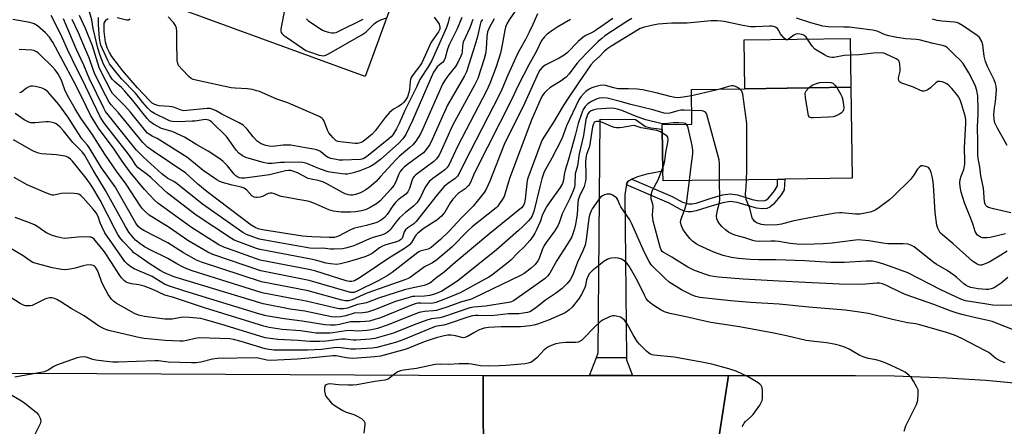
# Model space of a CAD drawing. Units: inches. Extents: x 1279758 to 1285758, y 461454 to 465454.
# Drawn here: x 1282663 to 1283032, y 462198 to 462350 of the extents above; entities that cross this region are included whole.
import ezdxf

# ---------------------------------------------------------------- set-up
doc = ezdxf.new("R2010")
doc.units = ezdxf.units.IN
doc.header["$MEASUREMENT"] = 0
for name, color, linetype in [('BLDG-Footprint', 5, 'Continuous'), ('CULTRL-Pad', 6, 'Continuous'), ('TRANS-Driveway', 251, 'Continuous'), ('TRANS-Non Street Sidewalk', 7, 'Continuous'), ('TRANS-Road', 130, 'Continuous'), ('Undefined', 1, 'Continuous')]:
    doc.layers.add(name, color=color, linetype=linetype)

msp = doc.modelspace()

# ---------------------------------------------------------------- linework, layer by layer
at = {"layer": 'BLDG-Footprint'}
for points, elevation in [([(1282769.38, 462379.21), (1282788.92, 462372.08), (1282785.68, 462363.21), (1282787.94, 462362.38), (1282800.07, 462357.95), (1282802.74, 462356.97), (1282792.52, 462328.98), (1282722.34, 462354.61), (1282730.98, 462378.25), (1282746.13, 462372.71), (1282750.96, 462385.94), (1282766.47, 462380.28)], 279.7), ([(1282947.02, 462290.46), (1282904.11, 462289.87), (1282904.06, 462293.58), (1282903.84, 462309.29), (1282903.82, 462311), (1282914.95, 462311.15), (1282914.77, 462324.1), (1282934.71, 462324.37), (1282974.5, 462324.92), (1282974.97, 462290.85), (1282949.71, 462290.5)], 256.61)]:
    msp.add_lwpolyline(points, close=True, dxfattribs=dict(at, elevation=elevation))
at = {"layer": 'CULTRL-Pad'}
msp.add_lwpolyline([(1282974.5, 462324.92), (1282934.71, 462324.37), (1282934.46, 462342.64), (1282974.25, 462343.19)], close=True, dxfattribs=at)
at = {"layer": 'TRANS-Driveway'}
for points in [[(1282892.45, 462290.57), (1282891.09, 462289.76), (1282890.69, 462289.22), (1282890.4, 462288.37), (1282889.79, 462284.83), (1282890.45, 462223.69), (1282879.16, 462223.8), (1282879.77, 462225.46), (1282880.57, 462312.99), (1282893.8, 462312.87), (1282897.56, 462310.25), (1282899.52, 462309.73), (1282903.84, 462309.29), (1282904.06, 462293.57), (1282898.1, 462292.42), (1282894.56, 462291.46)], [(1282890.45, 462223.69), (1282890.46, 462222.84), (1282892.71, 462216.99), (1282876.6, 462216.98), (1282879.16, 462223.8)]]:
    msp.add_lwpolyline(points, close=True, dxfattribs=at)
at = {"layer": 'TRANS-Non Street Sidewalk'}
msp.add_lwpolyline([(1282890.4, 462288.37), (1282890.69, 462289.22), (1282891.09, 462289.76), (1282892.45, 462290.57), (1282907.55, 462284.09), (1282911.47, 462281.97), (1282913.7, 462281.24), (1282915, 462281.27), (1282916.55, 462281.59), (1282921.82, 462283.31), (1282926.4, 462284.61), (1282929.36, 462285.06), (1282931.96, 462284.68), (1282937.56, 462282.96), (1282939.49, 462282.51), (1282941.96, 462282.44), (1282942.62, 462282.69), (1282943.63, 462283.45), (1282945.89, 462286.12), (1282947.01, 462288.05), (1282947.02, 462290.46), (1282949.71, 462290.5), (1282949.54, 462286.55), (1282948.43, 462284.61), (1282945.51, 462281.14), (1282944.08, 462280), (1282943.04, 462279.56), (1282941.24, 462279.47), (1282939.1, 462279.68), (1282931.92, 462281.77), (1282929.33, 462282.14), (1282926.57, 462281.7), (1282922.49, 462280.55), (1282916.58, 462278.62), (1282914.72, 462278.25), (1282913.43, 462278.24), (1282912.1, 462278.57), (1282910.62, 462279.18), (1282906.38, 462281.51)], close=True, dxfattribs=at)
at = {"layer": 'TRANS-Road'}
for points in [[(1282233.79, 462176.47), (1282247.25, 462217), (1282283.63, 462216.87), (1282667.96, 462217.88), (1282836.73, 462216.99), (1282836.88, 462177.13)], [(1282836.88, 462177.13), (1282836.73, 462216.99), (1282876.6, 462216.98), (1282892.71, 462216.99), (1282928.67, 462217.01), (1282922.35, 462176.76)], [(1282922.35, 462176.76), (1282928.67, 462217.01), (1282976.21, 462217.07), (1282990.87, 462216.93), (1283010.4, 462216.18), (1283025.02, 462215.21), (1283039.62, 462213.9), (1283054.18, 462212.23), (1283063.86, 462210.93), (1283078.35, 462208.68), (1283092.77, 462206.1), (1283107.12, 462203.11), (1283114.28, 462201.56), (1283116.66, 462201.02), (1283130.9, 462197.51)]]:
    msp.add_lwpolyline(points, dxfattribs=at)
at = {"layer": 'Undefined'}
for points, elevation in [([(1282765.09, 462367.95), (1282761.08, 462347.42), (1282760.98, 462346.55), (1282761, 462345.99), (1282761.14, 462345.5), (1282761.38, 462345.05), (1282761.97, 462344.44), (1282762.67, 462343.91), (1282769.08, 462339.54), (1282770.33, 462338.76), (1282771.68, 462338.2), (1282775.33, 462337.01), (1282776.17, 462336.8), (1282776.99, 462336.74), (1282777.79, 462336.97), (1282778.84, 462337.5), (1282791.32, 462344.61), (1282792.75, 462345.6), (1282796.07, 462348.76), (1282796.94, 462349.48), (1282798.36, 462350.22), (1282800.56, 462350.99)], 280), ([(1282832.92, 462350.37), (1282831.74, 462347.18), (1282829.31, 462341.83), (1282828.99, 462340.49), (1282828.89, 462338.16), (1282828.72, 462337.45), (1282828.38, 462336.53), (1282827.24, 462334.24), (1282826.39, 462332.73), (1282823.6, 462329.28), (1282822.24, 462327.35), (1282821.47, 462326.09), (1282814.14, 462309.32), (1282813.23, 462307.44), (1282811.5, 462304.74), (1282810.43, 462303.36), (1282809.34, 462302.36), (1282805.31, 462298.98), (1282804.06, 462297.8), (1282802.64, 462296.33), (1282799.68, 462292.98), (1282798.24, 462291.52), (1282796.64, 462289.65), (1282794.22, 462287.56), (1282792.86, 462286.52), (1282790.76, 462285.4), (1282788.97, 462284.77), (1282787.92, 462284.55), (1282787.11, 462284.53), (1282786.25, 462284.68), (1282785.12, 462285.02), (1282784.05, 462285.49), (1282778.42, 462288.6), (1282776.66, 462289.47), (1282774.91, 462290.08), (1282772.36, 462290.48), (1282771.26, 462290.76), (1282767.2, 462292.88), (1282765.82, 462293.42), (1282764.68, 462293.72), (1282763.82, 462293.79), (1282762.72, 462293.69), (1282756.68, 462292.18), (1282747.42, 462290.87), (1282746.18, 462290.88), (1282745.43, 462291.08), (1282744.9, 462291.32), (1282744.16, 462291.79), (1282743.54, 462292.38), (1282740.96, 462295.52), (1282739.29, 462297.27), (1282738.12, 462298.15), (1282733.73, 462301.07), (1282729.52, 462303.43), (1282724.84, 462306.29), (1282720.25, 462308.33), (1282716.3, 462309.55), (1282713.3, 462311.17), (1282711.9, 462312.11), (1282710.9, 462313.18), (1282705.5, 462320.04), (1282702.56, 462323.52), (1282701.28, 462324.84), (1282698.92, 462326.83), (1282697.84, 462328.02), (1282696.89, 462329.39), (1282694.52, 462333.64), (1282693.3, 462336.81), (1282692.47, 462339.61), (1282690.72, 462346.88), (1282690.14, 462350.18), (1282688.13, 462357.08)], 274), ([(1282857.05, 462352.47), (1282855.32, 462348.43), (1282853.98, 462345.53), (1282852.58, 462342.78), (1282850.5, 462339.11), (1282849.66, 462337.49), (1282845.98, 462329.41), (1282843.73, 462324.09), (1282842.89, 462322.28), (1282829.63, 462296.48), (1282827.74, 462292.59), (1282827.19, 462291.67), (1282826.26, 462290.73), (1282823.35, 462288.74), (1282822.19, 462287.73), (1282819.52, 462284.63), (1282811.69, 462274.71), (1282810.82, 462273.86), (1282808.5, 462272.31), (1282807.71, 462271.61), (1282807.15, 462270.79), (1282806.54, 462268.66), (1282806.29, 462268.24), (1282805.92, 462267.88), (1282805.25, 462267.45), (1282804.25, 462267.02), (1282800.28, 462265.9), (1282799.04, 462265.46), (1282797.91, 462264.79), (1282795.14, 462262.73), (1282794.14, 462262.17), (1282792.83, 462261.61), (1282790.09, 462260.64), (1282785.86, 462259.41), (1282783.31, 462258.77), (1282781.88, 462258.62), (1282779.61, 462258.8), (1282777.91, 462259.12), (1282773.98, 462260.19), (1282772.25, 462260.59), (1282753.23, 462264.14), (1282751.82, 462264.58), (1282744.9, 462267.13), (1282743.54, 462267.68), (1282742.51, 462268.25), (1282729.25, 462277.08), (1282718.51, 462285.34), (1282716.95, 462286.7), (1282712.29, 462291.2), (1282710.9, 462292.3), (1282708.47, 462294.01), (1282707.55, 462294.77), (1282706.65, 462295.83), (1282705.15, 462298.13), (1282703.84, 462299.94), (1282694.9, 462311.37), (1282693.37, 462313.59), (1282686.58, 462327.99), (1282684.69, 462331.64), (1282681.06, 462339.06), (1282679.16, 462343.34), (1282676.73, 462348.39), (1282674.97, 462351.85)], 266), ([(1282848.68, 462353.41), (1282846.45, 462350.21), (1282845.58, 462348.73), (1282845.1, 462347.45), (1282844.82, 462346.35), (1282843.91, 462340.84), (1282843.22, 462337.66), (1282841.64, 462332.54), (1282839.29, 462326.3), (1282837.99, 462323.58), (1282827.2, 462302.97), (1282823.86, 462295.82), (1282823.12, 462294.77), (1282822.37, 462294), (1282820.56, 462292.63), (1282817.91, 462290.81), (1282816.55, 462289.61), (1282815.65, 462288.46), (1282815.02, 462287.48), (1282813.28, 462283.76), (1282812.71, 462282.77), (1282812.03, 462281.84), (1282810.6, 462280.37), (1282807.61, 462278.04), (1282805.46, 462276.11), (1282804.12, 462274.55), (1282801.92, 462271.57), (1282801.4, 462271.02), (1282800.74, 462270.53), (1282799.7, 462269.97), (1282798.61, 462269.52), (1282795.56, 462268.68), (1282794.2, 462268.22), (1282789.19, 462265.97), (1282787.88, 462265.47), (1282785.17, 462264.69), (1282784.06, 462264.46), (1282780.95, 462264.3), (1282779.54, 462264.34), (1282776.64, 462264.67), (1282773.49, 462264.53), (1282771.84, 462264.64), (1282754.99, 462267.63), (1282752.97, 462268.04), (1282751.86, 462268.39), (1282748.06, 462269.86), (1282746.77, 462270.54), (1282731.65, 462281.19), (1282722.15, 462288.76), (1282720.86, 462289.61), (1282718.65, 462290.8), (1282716.37, 462292.53), (1282709.5, 462298.74), (1282706.93, 462301.39), (1282705.27, 462303.33), (1282695.34, 462315.9), (1282694.65, 462317.15), (1282689.21, 462328.37), (1282687.23, 462333.18), (1282684.3, 462339.35), (1282679.6, 462350.56)], 268), ([(1282869.52, 462350.34), (1282864.74, 462347.6), (1282862.87, 462346.36), (1282860.77, 462344.82), (1282859.66, 462343.84), (1282858.65, 462342.42), (1282856.68, 462338.41), (1282853.82, 462333.32), (1282849.85, 462325.6), (1282847.38, 462320.2), (1282833.92, 462293.63), (1282833.14, 462292.02), (1282831.99, 462289.33), (1282831.33, 462288.21), (1282830.81, 462287.62), (1282830.03, 462286.91), (1282827.42, 462285.1), (1282825.38, 462283.01), (1282824.36, 462281.68), (1282822.39, 462278.11), (1282821.13, 462276.63), (1282819.45, 462275.13), (1282814.64, 462272.16), (1282812.26, 462270.27), (1282811.65, 462269.69), (1282811.25, 462269.17), (1282809.91, 462266.86), (1282809.16, 462265.99), (1282808.53, 462265.4), (1282807.31, 462264.54), (1282801.06, 462260.65), (1282793.36, 462255.46), (1282790, 462253.31), (1282788.52, 462252.5), (1282787.52, 462252.22), (1282786.62, 462252.24), (1282785.47, 462252.5), (1282774.09, 462256.03), (1282772.09, 462256.59), (1282753.21, 462260.22), (1282739.6, 462265.02), (1282737.79, 462265.98), (1282727.55, 462272.42), (1282714.95, 462281.54), (1282713.66, 462282.7), (1282709.89, 462286.64), (1282704.52, 462293.14), (1282701.55, 462297.22), (1282698.24, 462302.11), (1282692.95, 462309.29), (1282691.63, 462311.21), (1282689.64, 462314.43), (1282686.38, 462321.18), (1282683.31, 462327.3), (1282675.52, 462341.76), (1282674.97, 462342.7), (1282674.28, 462343.65), (1282672.81, 462345.27), (1282670.86, 462347.12), (1282669.86, 462347.89), (1282668.6, 462348.63), (1282667.8, 462348.95), (1282666.95, 462349.17), (1282660.59, 462350.3)], 264), ([(1283032.37, 462270.01), (1283026.68, 462268.72), (1283025.54, 462268.58), (1283024.41, 462268.55), (1283023.87, 462268.62), (1283023.09, 462268.84), (1283022.61, 462269.08), (1283021.96, 462269.61), (1283021.41, 462270.25), (1283021.03, 462270.92), (1283020.31, 462273.4), (1283019.45, 462275.85), (1283017.76, 462279.8), (1283017.06, 462281.68), (1283015.8, 462285.62), (1283015.37, 462287.62), (1283015.31, 462289.27), (1283015.46, 462290.36), (1283015.84, 462291.68), (1283016.77, 462294.14), (1283017.15, 462296.16), (1283017.17, 462297.45), (1283017.03, 462302.26), (1283017.54, 462311.51), (1283017.55, 462312.67), (1283017.41, 462313.69), (1283015.89, 462318.77), (1283015.48, 462319.86), (1283014.86, 462321.19), (1283014.19, 462322.17), (1283012.32, 462324.49), (1283011.3, 462325.52), (1283010.41, 462326.22), (1283009.67, 462326.61), (1283008.63, 462326.94), (1283007.84, 462327.09), (1283007.1, 462327.05), (1283006.42, 462326.67), (1283004.33, 462324.68), (1283003.4, 462324.04), (1283002.63, 462323.71), (1283001.84, 462323.52), (1283001.33, 462323.52), (1283000.61, 462323.7), (1282997.88, 462325), (1282993.52, 462326.44), (1282993.05, 462326.68), (1282992.66, 462326.98), (1282992.4, 462327.49), (1282992.34, 462328.22), (1282992.44, 462329), (1282992.9, 462330.95), (1282992.97, 462331.83), (1282992.82, 462333.59), (1282992.53, 462334.66), (1282992.06, 462335.23), (1282991.44, 462335.64), (1282987.7, 462337.36), (1282986.88, 462337.65), (1282986.04, 462337.77), (1282982.89, 462337.75), (1282977.59, 462337.12), (1282971.99, 462336.85), (1282968.04, 462336.11), (1282967.47, 462336.1), (1282966.6, 462336.24), (1282965.78, 462336.5), (1282964.54, 462337.1), (1282962.22, 462338.43), (1282961, 462339.24), (1282960.03, 462340.3), (1282957.69, 462343.67), (1282956.89, 462344.39), (1282956.19, 462344.68), (1282955.41, 462344.85), (1282954.61, 462344.9), (1282953.83, 462344.78), (1282953.11, 462344.43), (1282951.13, 462342.92), (1282950.71, 462342.73), (1282950.3, 462342.74), (1282949.52, 462343.27), (1282948.59, 462344.27), (1282948.11, 462344.96), (1282947.41, 462346.33), (1282946.98, 462346.9), (1282946.23, 462347.46), (1282945.55, 462347.7), (1282944.84, 462347.81), (1282943.96, 462347.83), (1282938.59, 462347.58), (1282936.85, 462347.61), (1282934.01, 462348.09), (1282927.05, 462349.58), (1282925.89, 462349.73), (1282924.41, 462349.8), (1282922.1, 462349.76), (1282913.13, 462348.92), (1282907.38, 462348.95), (1282902.33, 462348.53), (1282899.8, 462348.06), (1282896.74, 462347.37), (1282895.55, 462346.92), (1282894.51, 462346.34), (1282884.89, 462340.47), (1282883.43, 462339.5), (1282882.22, 462338.46), (1282880.34, 462336.48), (1282878.19, 462334.59), (1282877.07, 462333.33), (1282872.4, 462326.6), (1282868.62, 462320.8), (1282866.72, 462318.01), (1282863.15, 462311.86), (1282859.49, 462306.29), (1282858.77, 462305.02), (1282853.45, 462290.86), (1282853.23, 462290.01), (1282853.06, 462288.86), (1282852.46, 462283.04), (1282852.25, 462281.61), (1282851.9, 462280.68), (1282851.11, 462279.76), (1282839.29, 462270.16), (1282826.25, 462259.28), (1282822.15, 462255.73), (1282818.87, 462253.33), (1282817.16, 462251.87), (1282816.47, 462251.43), (1282815.69, 462251.09), (1282814.59, 462250.74), (1282809.4, 462249.62), (1282807.3, 462249.08), (1282797.52, 462245.92), (1282793.05, 462244.27), (1282791.79, 462243.95), (1282789.68, 462243.62), (1282785.97, 462242.22), (1282784.39, 462241.92), (1282782.77, 462241.99), (1282781.06, 462242.32), (1282770.44, 462244.91), (1282764.9, 462245.88), (1282754.03, 462247.95), (1282727.71, 462256.23), (1282725.73, 462256.9), (1282724.37, 462257.52), (1282722.02, 462258.81), (1282718.67, 462260.85), (1282711.97, 462264.03), (1282709.91, 462265.22), (1282708.09, 462266.47), (1282706.57, 462267.68), (1282705.6, 462268.69), (1282704.01, 462270.65), (1282702.72, 462272.77), (1282695.32, 462286.23), (1282690.66, 462293.89), (1282687.45, 462299.63), (1282686.53, 462300.79), (1282683.01, 462304.24), (1282679.55, 462308.61), (1282678.31, 462310.02), (1282677.48, 462310.75), (1282676.77, 462311.21), (1282675.97, 462311.56), (1282674.84, 462311.89), (1282673.97, 462312), (1282673.09, 462311.99), (1282668.99, 462311.59), (1282667.84, 462311.57), (1282667.3, 462311.65), (1282666.53, 462311.89), (1282664.8, 462312.74), (1282661.51, 462315.13)], 258), ([(1282885.33, 462350.63), (1282879.25, 462346.41), (1282878.06, 462345.73), (1282875.18, 462344.34), (1282874.15, 462343.69), (1282872.31, 462342.04), (1282868.18, 462337.84), (1282867.12, 462336.98), (1282865.17, 462335.86), (1282859.95, 462333.2), (1282858.81, 462332.39), (1282857.97, 462331.39), (1282857.42, 462330.43), (1282852.26, 462318.91), (1282844.64, 462303.47), (1282839.23, 462289.75), (1282838.04, 462287.01), (1282837.12, 462285.5), (1282833, 462280.44), (1282828.52, 462275.94), (1282824.03, 462271.05), (1282820.76, 462267.98), (1282817.23, 462264.91), (1282816.11, 462264.31), (1282813.58, 462263.73), (1282812.88, 462263.47), (1282812.24, 462263.12), (1282802.61, 462255.58), (1282801.15, 462254.62), (1282797.71, 462252.58), (1282789.36, 462248.42), (1282788.3, 462248.08), (1282787.22, 462248.08), (1282785.8, 462248.43), (1282771.63, 462252.64), (1282753.48, 462256.17), (1282735.5, 462262.27), (1282733.65, 462263.15), (1282726.11, 462267.62), (1282719.08, 462272.44), (1282711.61, 462277.04), (1282710.1, 462278.4), (1282709.11, 462279.47), (1282708.38, 462280.39), (1282703.01, 462288.66), (1282699.35, 462293.56), (1282698.01, 462295.47), (1282695.02, 462299.9), (1282690.24, 462307.38), (1282686.08, 462313.38), (1282683.94, 462316.83), (1282681.08, 462321.8), (1282680.04, 462323.94), (1282679.19, 462326.5), (1282678.63, 462327.82), (1282677.4, 462330.09), (1282676.46, 462331.46), (1282675.32, 462332.73), (1282671.11, 462336.81), (1282670.05, 462337.77), (1282669.38, 462338.24), (1282668.45, 462338.65), (1282667.65, 462338.83), (1282662.98, 462339.12)], 262), ([(1282892.46, 462350.63), (1282890.97, 462349.77), (1282882.33, 462344.15), (1282881.18, 462343.23), (1282879.86, 462342.03), (1282875.86, 462338.09), (1282873.16, 462335.29), (1282872.01, 462333.97), (1282868.87, 462329.85), (1282867.88, 462328.75), (1282866, 462327.37), (1282861.73, 462324.69), (1282860.62, 462323.75), (1282859.63, 462322.7), (1282859.01, 462321.84), (1282858.51, 462320.92), (1282854.99, 462312.96), (1282846.66, 462290.74), (1282844.56, 462284.05), (1282844.03, 462283.04), (1282842.89, 462281.37), (1282842.19, 462280.46), (1282841.57, 462279.83), (1282832.64, 462272.68), (1282831.02, 462271.15), (1282825, 462265.12), (1282819.36, 462260.32), (1282817.73, 462259.19), (1282814.76, 462257.71), (1282809.36, 462253.74), (1282808.61, 462253.33), (1282807.35, 462252.82), (1282793.2, 462247.89), (1282787.67, 462245.31), (1282786.34, 462244.98), (1282785.01, 462245.02), (1282783.85, 462245.27), (1282771.18, 462248.73), (1282753.75, 462252.08), (1282731.25, 462259.42), (1282729.35, 462260.24), (1282724.45, 462262.99), (1282718.62, 462266.71), (1282709.62, 462271.35), (1282708.35, 462272.1), (1282707.52, 462272.85), (1282706.7, 462274.07), (1282698.87, 462287.71), (1282693.84, 462294.75), (1282689.19, 462302.33), (1282688.5, 462303.3), (1282686.71, 462305.34), (1282686.04, 462306.2), (1282681.13, 462313.91), (1282677.86, 462318.43), (1282676.36, 462320.26), (1282673.8, 462323.12), (1282672.82, 462324), (1282671.56, 462324.59), (1282669.05, 462325.28), (1282667.92, 462325.37), (1282667.35, 462325.29), (1282666.51, 462325.04), (1282665.75, 462324.61), (1282663.87, 462323.16), (1282663.13, 462322.83)], 260), ([(1282840.87, 462350.62), (1282839.13, 462347.41), (1282838.4, 462345.65), (1282838.09, 462343.94), (1282837.93, 462339.36), (1282837.66, 462337.47), (1282837.13, 462335.53), (1282834.72, 462328.25), (1282833.47, 462325.69), (1282825.31, 462310.58), (1282821.02, 462301.1), (1282820.22, 462299.53), (1282819.23, 462298.14), (1282818.23, 462297.1), (1282812.48, 462292.91), (1282811.43, 462292.07), (1282810.86, 462291.51), (1282810.44, 462290.94), (1282810.11, 462290.27), (1282809.14, 462287.01), (1282808.51, 462285.77), (1282807.73, 462284.93), (1282804.95, 462282.74), (1282803.97, 462281.79), (1282802.94, 462280.5), (1282800.81, 462277.3), (1282799.84, 462276.23), (1282798.5, 462275.15), (1282796.93, 462274.34), (1282793, 462273.22), (1282788.61, 462272.22), (1282787.02, 462271.52), (1282782.62, 462269.2), (1282781.87, 462268.92), (1282780.94, 462268.73), (1282779.01, 462268.72), (1282772.53, 462268.91), (1282769.13, 462269.16), (1282754.1, 462271.56), (1282752.43, 462271.94), (1282751.33, 462272.39), (1282749.83, 462273.36), (1282733.32, 462285.81), (1282729.9, 462288.65), (1282725.37, 462292.74), (1282713.1, 462301), (1282711.06, 462302.53), (1282709.31, 462304.29), (1282700.12, 462315.37), (1282697.42, 462318.31), (1282696.64, 462319.31), (1282694.12, 462324.14), (1282691.15, 462330.24), (1282690.62, 462331.6), (1282689.15, 462336), (1282687.75, 462339.08), (1282685.12, 462345.32), (1282682.74, 462350.36)], 270), ([(1282836.51, 462350.3), (1282835.93, 462349.46), (1282835.57, 462348.48), (1282834.58, 462343.97), (1282833.76, 462340.9), (1282830.45, 462330.71), (1282829.72, 462329.24), (1282823.4, 462318.28), (1282817.64, 462305.33), (1282816.72, 462303.5), (1282815.45, 462301.67), (1282814.35, 462300.41), (1282813.19, 462299.49), (1282807.92, 462295.65), (1282807.1, 462294.96), (1282806.37, 462294.22), (1282805.71, 462293.34), (1282805.15, 462292.39), (1282803.93, 462289.3), (1282803.27, 462288.16), (1282802.11, 462286.73), (1282798.12, 462282.37), (1282796.82, 462281.33), (1282794.47, 462279.95), (1282792.88, 462279.23), (1282791.22, 462278.71), (1282788.99, 462278.34), (1282787, 462278.15), (1282783.52, 462278.2), (1282780.63, 462278.55), (1282778.97, 462279.06), (1282773.38, 462281.52), (1282771.6, 462282.14), (1282770.3, 462282.43), (1282767.28, 462282.86), (1282763.33, 462283.71), (1282761.12, 462284.06), (1282760.13, 462284.35), (1282758.53, 462285.05), (1282757.73, 462285.25), (1282756.96, 462285.26), (1282756.19, 462285.11), (1282754.08, 462284.07), (1282753.26, 462283.77), (1282752.11, 462283.63), (1282751.54, 462283.67), (1282751.03, 462283.8), (1282750.15, 462284.34), (1282748.23, 462286.44), (1282747.23, 462287.1), (1282746.14, 462287.48), (1282742.74, 462288.31), (1282739.14, 462289.32), (1282738.06, 462289.69), (1282737.02, 462290.23), (1282731.82, 462293.71), (1282726.83, 462297.93), (1282725.7, 462298.75), (1282715.69, 462305.12), (1282714.67, 462305.71), (1282712.72, 462306.64), (1282711.74, 462307.23), (1282711.07, 462307.76), (1282710.31, 462308.59), (1282704.67, 462315.58), (1282702.53, 462317.95), (1282698.6, 462321.8), (1282697.92, 462322.65), (1282697.36, 462323.52), (1282693.66, 462330.73), (1282692.9, 462332.35), (1282690.39, 462340.45), (1282687.81, 462346.92), (1282685.59, 462351.77)], 272), ([(1282828.8, 462351.03), (1282827.07, 462346.83), (1282824, 462340.88), (1282823.34, 462339.25), (1282822.48, 462335.9), (1282822.12, 462334.98), (1282821.54, 462334.27), (1282820.33, 462333.36), (1282819.53, 462332.57), (1282818.72, 462331.51), (1282818.19, 462330.6), (1282810.28, 462312.45), (1282807.72, 462307.21), (1282806.7, 462305.61), (1282805.13, 462304), (1282798.34, 462297.88), (1282795.83, 462295.97), (1282794.32, 462295.18), (1282790.57, 462293.7), (1282788.16, 462292.92), (1282785.92, 462292.39), (1282785.07, 462292.35), (1282783.92, 462292.47), (1282780.17, 462293.02), (1282778.74, 462293.31), (1282775.39, 462294.39), (1282770.76, 462296.35), (1282769.23, 462296.76), (1282767.56, 462296.89), (1282762.32, 462296.82), (1282760.86, 462296.75), (1282757.67, 462296.39), (1282756.27, 462296.39), (1282755.46, 462296.5), (1282754.39, 462296.75), (1282747.91, 462298.68), (1282746.55, 462299.23), (1282745.24, 462300.29), (1282744.29, 462301.36), (1282741.66, 462305.18), (1282740.61, 462306.45), (1282735.11, 462311.81), (1282734.52, 462312.31), (1282734, 462312.62), (1282733.39, 462312.8), (1282732.59, 462312.82), (1282728.9, 462312.29), (1282727.72, 462312.19), (1282722.73, 462312), (1282720.42, 462312.11), (1282719.58, 462312.26), (1282718.75, 462312.56), (1282713.66, 462315.13), (1282712.4, 462315.91), (1282710.99, 462317.29), (1282709.3, 462319.22), (1282706.51, 462322.72), (1282701.29, 462328.13), (1282697.66, 462332.54), (1282696.79, 462333.72), (1282696.1, 462334.9), (1282693.57, 462340.65), (1282693.23, 462341.86), (1282693.04, 462343.27), (1282692.69, 462348.27), (1282692.63, 462351.07)], 276), ([(1282824.08, 462351.33), (1282823.66, 462349.15), (1282823.05, 462347.32), (1282817.49, 462334.97), (1282816.11, 462332.58), (1282812.99, 462327.85), (1282811.75, 462325), (1282807.38, 462316.23), (1282805.28, 462311.39), (1282804.23, 462309.35), (1282802.94, 462307.18), (1282802.27, 462306.41), (1282801.45, 462305.65), (1282793.02, 462298.84), (1282791.84, 462298.19), (1282790.76, 462297.95), (1282784.23, 462297.66), (1282782.8, 462297.69), (1282781.68, 462297.86), (1282779.75, 462298.3), (1282778.69, 462298.66), (1282777.73, 462299.25), (1282775.83, 462300.83), (1282775.1, 462301.24), (1282774.33, 462301.56), (1282773.23, 462301.82), (1282770.15, 462302.25), (1282764.74, 462303.2), (1282763.59, 462303.3), (1282761.89, 462303.25), (1282757.97, 462302.77), (1282756.53, 462302.86), (1282755.4, 462303.08), (1282753.58, 462303.77), (1282752.05, 462304.78), (1282750.55, 462306.43), (1282748.36, 462309.3), (1282747.52, 462310.14), (1282746.83, 462310.7), (1282745.32, 462311.56), (1282738.8, 462314.83), (1282736.74, 462316.05), (1282735.28, 462316.75), (1282734.5, 462316.94), (1282733.36, 462316.95), (1282725.72, 462316.2), (1282724.61, 462316.17), (1282723.57, 462316.34), (1282721.13, 462317.34), (1282720.29, 462317.59), (1282719.15, 462317.75), (1282715.37, 462318.03), (1282714.52, 462318.19), (1282713.75, 462318.47), (1282712.81, 462319), (1282711.81, 462319.92), (1282707.31, 462324.76), (1282701.8, 462331.07), (1282697.65, 462336.43), (1282696.75, 462337.92), (1282695.89, 462339.76), (1282695.31, 462341.84), (1282694.8, 462345.76), (1282694.73, 462348.1), (1282694.85, 462348.91), (1282695.1, 462349.57), (1282695.57, 462350.19), (1282696.26, 462350.68)], 278), ([(1282699.61, 462351.09), (1282703.13, 462350.13), (1282703.87, 462350.2), (1282704.52, 462350.58)], 278), ([(1282818.36, 462351.19), (1282819.78, 462349.28), (1282820.23, 462348.54), (1282820.44, 462348.02), (1282820.53, 462347.49), (1282820.48, 462346.68), (1282820.01, 462345.64), (1282817.89, 462342.74), (1282817.28, 462341.76), (1282814.43, 462335.4), (1282813.78, 462334.12), (1282812.99, 462332.95), (1282810.52, 462329.74), (1282809.75, 462328.54), (1282809.5, 462327.84), (1282809.37, 462327.14), (1282809.14, 462324.16), (1282808.96, 462322.98), (1282808.35, 462321.38), (1282807.6, 462320.13), (1282806.87, 462319.2), (1282806.25, 462318.6), (1282805.08, 462317.79), (1282803.14, 462316.69), (1282801.67, 462315.49), (1282800.07, 462313.57), (1282796.26, 462308.63), (1282795.14, 462307.39), (1282793.81, 462306.27), (1282791.75, 462304.69), (1282791.01, 462304.26), (1282790.21, 462303.99), (1282789.64, 462303.91), (1282788.81, 462303.91), (1282783.21, 462304.45), (1282782.41, 462304.6), (1282781.68, 462304.93), (1282780.53, 462305.96), (1282779.63, 462306.96), (1282778.99, 462307.82), (1282778.49, 462308.84), (1282777.18, 462312.2), (1282776.8, 462312.84), (1282776.44, 462313.23), (1282775.81, 462313.71), (1282775.06, 462314.14), (1282768.5, 462317.04), (1282763.62, 462319.06), (1282759.51, 462320.5), (1282752.93, 462323.29), (1282751.91, 462323.65), (1282750.2, 462324.05), (1282748.47, 462324.34), (1282743.8, 462324.55), (1282742.38, 462324.72), (1282729.79, 462327.41), (1282728.1, 462327.86), (1282727.35, 462328.23), (1282726.52, 462328.94), (1282723.96, 462331.54), (1282722.67, 462333.09), (1282722.33, 462333.83), (1282722.18, 462334.92), (1282721.99, 462341.87), (1282722.04, 462345.9), (1282721.92, 462347.05), (1282721.51, 462348.06), (1282720.79, 462349.23), (1282718.79, 462351.36)], 280), ([(1282770.57, 462350.57), (1282771.18, 462349.98), (1282771.86, 462349.46), (1282776.6, 462346.28), (1282777.41, 462345.96), (1282778.83, 462345.55), (1282779.97, 462345.32), (1282780.81, 462345.29), (1282781.63, 462345.5), (1282782.44, 462345.84), (1282791.79, 462350.49)], 278), ([(1283034.45, 462277.95), (1283027.88, 462279.36), (1283026.04, 462279.93), (1283025.38, 462280.32), (1283025.05, 462280.67), (1283024.76, 462281.21), (1283024.54, 462282), (1283024.12, 462287.17), (1283023.2, 462291.79), (1283022.81, 462295.13), (1283022.19, 462298.28), (1283021.98, 462299.72), (1283022, 462304.55), (1283021.88, 462310.08), (1283022.17, 462314.88), (1283022.19, 462316.33), (1283021.97, 462321.78), (1283021.7, 462323.72), (1283021.17, 462325.33), (1283020.42, 462326.93), (1283018.64, 462330.29), (1283016.59, 462333.8), (1283015.47, 462335.14), (1283013.2, 462337.26), (1283011.21, 462339.24), (1283010.58, 462339.77), (1283009.86, 462340.19), (1283008.74, 462340.55), (1283005.28, 462341.33), (1283000.11, 462342.68), (1282999.11, 462342.82), (1282995.1, 462343.1), (1282991.73, 462343.61), (1282988.67, 462344.18), (1282987.32, 462344.57), (1282984.37, 462345.89), (1282982.56, 462346.32), (1282976.75, 462347.09), (1282973.9, 462347.38), (1282971.89, 462347.47), (1282966.01, 462347.5), (1282964.03, 462347.76), (1282959.52, 462349.07), (1282954.08, 462350.77)], 260), ([(1283033.02, 462303.19), (1283029.36, 462309.65), (1283028.44, 462311.68), (1283028.1, 462313.01), (1283028.07, 462314.71), (1283028.24, 462317.27), (1283028.66, 462319.43), (1283028.83, 462320.83), (1283029, 462323.93), (1283028.91, 462325.3), (1283028.64, 462326.4), (1283028.13, 462327.75), (1283025.71, 462332.66), (1283024.96, 462334.55), (1283024.46, 462336.52), (1283023.93, 462340.78), (1283023.52, 462342.12), (1283022.65, 462343.52), (1283021.83, 462344.3), (1283016.28, 462348.07), (1283014.79, 462348.96), (1283014.1, 462349.21), (1283013.24, 462349.36), (1283008.5, 462349.69), (1283006.74, 462349.91), (1283005.1, 462350.39)], 262), ([(1282958.69, 462324.7), (1282960.01, 462325.75), (1282961.59, 462326.36), (1282962.85, 462326.71), (1282965.78, 462326.83), (1282966.91, 462326.75), (1282967.66, 462326.48), (1282968.5, 462325.74), (1282969.19, 462324.85)], 258), ([(1282914.8, 462321.78), (1282911.66, 462321.18), (1282909.67, 462321.01), (1282908.52, 462321.06), (1282906.83, 462321.44), (1282901.5, 462322.85), (1282896.37, 462323.94), (1282894.37, 462324.18), (1282891.24, 462324.39), (1282887.25, 462324.38), (1282885.66, 462324.7), (1282882.53, 462325.65), (1282881.68, 462325.78), (1282880.54, 462325.64), (1282878.54, 462325.11), (1282877.43, 462324.71), (1282876.43, 462324.17), (1282875.26, 462323.38), (1282874.43, 462322.65), (1282873.38, 462321.41), (1282872.63, 462320.18), (1282867.99, 462310.5), (1282866.58, 462306.67), (1282865.93, 462305.15), (1282862.44, 462298.44), (1282859.63, 462293.27), (1282858.67, 462290.62), (1282857.9, 462287.21), (1282855.68, 462278.36), (1282855.08, 462276.77), (1282854.5, 462275.8), (1282853.74, 462274.95), (1282851.49, 462272.73), (1282849.98, 462271.35), (1282841.73, 462264.08), (1282827.83, 462252.92), (1282826.18, 462251.66), (1282821.31, 462248.57), (1282818.9, 462247.61), (1282816.77, 462247.01), (1282814.77, 462246.77), (1282811.11, 462246.65), (1282810.24, 462246.54), (1282809.09, 462246.27), (1282803.96, 462244.69), (1282796.1, 462241.6), (1282793.38, 462240.76), (1282791.72, 462240.51), (1282788.43, 462240.33), (1282785.25, 462239.38), (1282783.26, 462238.95), (1282781.6, 462238.89), (1282779.97, 462239.01), (1282770.01, 462241.07), (1282764.45, 462241.91), (1282754.3, 462243.79), (1282721.75, 462253.69), (1282720.63, 462254.09), (1282717.36, 462255.51), (1282715.81, 462256.28), (1282711.61, 462259.01), (1282707.34, 462261.96), (1282705.96, 462262.98), (1282705.11, 462263.76), (1282701.76, 462267.34), (1282700.68, 462268.66), (1282699.91, 462269.82), (1282698.73, 462271.92), (1282693.27, 462282.67), (1282690.21, 462287.87), (1282688.1, 462290.91), (1282682.85, 462297.41), (1282682.23, 462297.97), (1282681.31, 462298.6), (1282680.57, 462298.97), (1282680.04, 462299.13), (1282676.96, 462299.6), (1282671.3, 462300.03), (1282670.18, 462300.28), (1282668.56, 462300.84), (1282667.56, 462301.34), (1282660.84, 462305.3)], 256), ([(1282925.45, 462324.25), (1282923.44, 462323.72), (1282914.8, 462321.78)], 256), ([(1282932.8, 462324.35), (1282932.06, 462324.85), (1282931.3, 462325.21), (1282930.48, 462325.44), (1282929.94, 462325.49), (1282928.58, 462325.26), (1282925.45, 462324.25)], 256), ([(1282935.43, 462290.3), (1282935.52, 462293.73), (1282935.47, 462311.42), (1282933.98, 462322.34), (1282933.62, 462323.42), (1282933.32, 462323.84), (1282932.8, 462324.35)], 256), ([(1282969.19, 462324.85), (1282970.68, 462322.28), (1282971.03, 462321.49), (1282971.28, 462320.67), (1282971.76, 462318.4), (1282971.88, 462317.28), (1282971.77, 462316.5), (1282971.41, 462315.83), (1282970.87, 462315.27), (1282970.18, 462314.83), (1282968.92, 462314.24), (1282967.87, 462313.89), (1282966.12, 462313.7), (1282960.48, 462313.49), (1282959.66, 462313.53), (1282959, 462313.77), (1282958.63, 462314.38), (1282958.34, 462315.79), (1282957.5, 462321.16), (1282957.38, 462322.61), (1282957.46, 462323.14), (1282957.7, 462323.61), (1282958.69, 462324.7)], 258), ([(1282914.88, 462316.23), (1282911.96, 462316.36), (1282910.79, 462316.32), (1282909.69, 462316.09), (1282906.68, 462315.25), (1282905.35, 462315.1), (1282904.49, 462315.24), (1282900.27, 462316.45), (1282892.02, 462318.43), (1282888.11, 462319.66), (1282883.25, 462320.91), (1282881.54, 462321.03), (1282880.14, 462320.87), (1282878.79, 462320.41), (1282877.3, 462319.63), (1282875.92, 462318.7), (1282875, 462317.77), (1282874.25, 462316.56), (1282873.5, 462314.66), (1282872.38, 462311.34), (1282871.24, 462306.9), (1282868.72, 462297.9), (1282867.45, 462293.87), (1282867.09, 462292.23), (1282866.85, 462290.11), (1282866.46, 462288.87), (1282865.54, 462287.39), (1282861.45, 462281.64), (1282860.52, 462280.14), (1282859.03, 462277.28), (1282858.06, 462274.56), (1282856.76, 462271.6), (1282856.11, 462270.28), (1282855.36, 462269.09), (1282854.18, 462267.53), (1282852.21, 462265.36), (1282849.62, 462262.83), (1282847.12, 462260.18), (1282846.26, 462259.4), (1282839.82, 462254.51), (1282838.83, 462253.84), (1282837.28, 462252.95), (1282828.15, 462247.97), (1282823.86, 462246.16), (1282819.03, 462244.37), (1282817.97, 462244.04), (1282817.16, 462243.92), (1282813.37, 462244.16), (1282812.4, 462244.1), (1282811.59, 462243.93), (1282809.96, 462243.37), (1282798.34, 462238.66), (1282796.11, 462237.95), (1282794.14, 462237.42), (1282792.72, 462237.21), (1282790.71, 462237.06), (1282787.02, 462237.05), (1282782.95, 462236.16), (1282781.28, 462235.89), (1282779.49, 462235.85), (1282777.41, 462235.96), (1282768.99, 462237.38), (1282762.21, 462238.23), (1282755.46, 462239.41), (1282753.15, 462239.99), (1282724.96, 462248.61), (1282718.89, 462250.55), (1282717.41, 462251.23), (1282714.19, 462253.25), (1282712.72, 462254.08), (1282706.01, 462256.98), (1282704.72, 462257.65), (1282703.47, 462258.67), (1282702.53, 462259.71), (1282695.06, 462270.49), (1282693.86, 462272.8), (1282693.31, 462274.13), (1282692.48, 462276.58), (1282691.74, 462277.94), (1282690.67, 462279.27), (1282686.86, 462283.59), (1282686.11, 462284.35), (1282685.51, 462284.76), (1282684.75, 462285.04), (1282683.59, 462285.22), (1282681.8, 462285.33), (1282678.83, 462285.21), (1282675.9, 462284.54), (1282675.25, 462284.51), (1282674.79, 462284.6), (1282672.09, 462285.79), (1282669.43, 462286.86), (1282665.95, 462288.44), (1282661.02, 462291.19)], 254), ([(1282912.84, 462311.12), (1282912.41, 462311.35), (1282911.91, 462311.47), (1282909.94, 462311.59), (1282907.93, 462311.58), (1282904.87, 462311.2), (1282904.06, 462311.24), (1282903.26, 462311.39), (1282897.72, 462312.72), (1282894.4, 462313.92), (1282888.7, 462316.18), (1282887.12, 462316.73), (1282885.96, 462317.02), (1282884.53, 462317.09), (1282879.29, 462316.73), (1282878.17, 462316.5), (1282877.15, 462316.05), (1282876.51, 462315.57), (1282876.01, 462314.97), (1282875.64, 462314.24), (1282875.24, 462312.9), (1282874.37, 462306.91), (1282872.66, 462299.99), (1282872.06, 462295.58), (1282871.19, 462292.52), (1282871.13, 462288.64), (1282870.93, 462287.53), (1282870.51, 462286.15), (1282869.25, 462283.29), (1282866.91, 462278.84), (1282866.38, 462277.51), (1282865.21, 462274.12), (1282864.72, 462273.05), (1282863.42, 462271.04), (1282860.37, 462266.85), (1282859.6, 462265.65), (1282858.9, 462264.05), (1282857.71, 462260.77), (1282857.28, 462259.9), (1282856.2, 462258.59), (1282854.7, 462257.23), (1282852.08, 462255.27), (1282850.76, 462254.48), (1282833.1, 462245.92), (1282832.01, 462245.51), (1282828.58, 462244.6), (1282823.55, 462242.75), (1282820.04, 462241.56), (1282819.22, 462241.34), (1282818.17, 462241.19), (1282814.74, 462241.02), (1282812.78, 462240.6), (1282811.11, 462240), (1282800.85, 462235.81), (1282797.17, 462234.67), (1282794.88, 462234.08), (1282793.15, 462233.87), (1282789.66, 462233.64), (1282786.64, 462233.83), (1282785.31, 462233.8), (1282780.46, 462232.96), (1282779.3, 462232.83), (1282776.01, 462232.82), (1282774.22, 462232.93), (1282768.28, 462233.68), (1282761.44, 462234.29), (1282756.58, 462235.05), (1282754.58, 462235.45), (1282732.33, 462242.32), (1282720.39, 462246.35), (1282717.48, 462247.15), (1282713.03, 462249.18), (1282709.81, 462250.44), (1282707.82, 462250.99), (1282705.04, 462251.39), (1282703.62, 462251.74), (1282703.09, 462251.97), (1282702.43, 462252.42), (1282701.26, 462253.58), (1282700.41, 462254.8), (1282697.58, 462259.37), (1282694.95, 462263.32), (1282693.95, 462264.61), (1282691.54, 462267.46), (1282690.99, 462268.05), (1282690.38, 462268.54), (1282689.91, 462268.75), (1282689.36, 462268.86), (1282686.72, 462268.92), (1282684.95, 462268.85), (1282681.22, 462268.43), (1282679.79, 462268.37), (1282678.71, 462268.53), (1282677, 462268.98), (1282675.02, 462269.62), (1282673.16, 462270.48), (1282672.16, 462271.12), (1282670, 462272.7), (1282668.75, 462273.42), (1282667.15, 462274.08), (1282661.43, 462276.21)], 252), ([(1282925.25, 462290.16), (1282925.21, 462292.69), (1282925.33, 462296.28), (1282925.19, 462297.75), (1282920.56, 462314.79), (1282920.33, 462315.28), (1282920.02, 462315.66), (1282919.33, 462315.95), (1282918.49, 462316.06), (1282914.88, 462316.23)], 254), ([(1282903.86, 462307.76), (1282902.89, 462308.37), (1282901.8, 462308.77), (1282895.97, 462309.77), (1282893.34, 462310.59), (1282892.29, 462310.55), (1282888.94, 462309.81), (1282887.83, 462309.73), (1282886.73, 462309.75), (1282885.91, 462309.89), (1282884.85, 462310.21), (1282881.43, 462311.73), (1282880.4, 462312.09), (1282879.88, 462312.17), (1282879.14, 462312.13), (1282878.69, 462311.99), (1282878.35, 462311.74), (1282878.02, 462311.2), (1282877.72, 462310.13), (1282876.53, 462302.8), (1282876.22, 462301.76), (1282875.45, 462299.74), (1282875.17, 462298.57), (1282875.09, 462296.93), (1282875.24, 462292.33), (1282875.16, 462290.63), (1282874.99, 462289.32), (1282874.55, 462287.78), (1282872.79, 462284.15), (1282872.31, 462282.81), (1282872.16, 462281.72), (1282871.9, 462277.35), (1282871.34, 462273.64), (1282870.89, 462271.6), (1282869.96, 462268.96), (1282868.21, 462266.01), (1282864.29, 462260.04), (1282861.7, 462255.36), (1282860.82, 462254.21), (1282859.99, 462253.39), (1282859.07, 462252.66), (1282848.07, 462245), (1282846.93, 462244.49), (1282845.53, 462244.19), (1282837.66, 462242.97), (1282833.28, 462242.64), (1282831.73, 462242.38), (1282821.88, 462238.96), (1282820.5, 462238.63), (1282817.34, 462238.19), (1282815.97, 462237.84), (1282811.5, 462236.24), (1282803.1, 462232.83), (1282796.2, 462230.85), (1282794.45, 462230.62), (1282789.18, 462230.23), (1282788.06, 462230.27), (1282785.05, 462230.6), (1282783.67, 462230.63), (1282777.91, 462229.82), (1282775.61, 462229.74), (1282771.88, 462229.73), (1282767.29, 462230.07), (1282759.78, 462230.46), (1282755.15, 462231.16), (1282738.48, 462236.27), (1282732.72, 462237.91), (1282730.98, 462238.3), (1282726.65, 462238.74), (1282724.63, 462238.85), (1282723.51, 462238.74), (1282720.25, 462238.13), (1282719.21, 462238.08), (1282717.49, 462238.15), (1282709.93, 462239.09), (1282707.7, 462239.65), (1282706.16, 462240.25), (1282699.24, 462244.16), (1282698.3, 462244.85), (1282697.48, 462245.65), (1282696.34, 462247.29), (1282694.51, 462250.6), (1282693.77, 462252.24), (1282692.66, 462255.5), (1282692.21, 462256.53), (1282691.49, 462257.6), (1282691.12, 462257.94), (1282690.7, 462258.19), (1282689.68, 462258.42), (1282687.99, 462258.34), (1282686.89, 462258.11), (1282684.47, 462257.31), (1282683.39, 462257.04), (1282681.17, 462256.7), (1282679.76, 462256.64), (1282678.02, 462256.85), (1282675.41, 462257.3), (1282669.37, 462258.92), (1282668.04, 462259.35), (1282667.06, 462259.89), (1282664.42, 462261.86), (1282659.85, 462264.56)], 250), ([(1282904.04, 462294.87), (1282904.52, 462296.26), (1282904.79, 462297.36), (1282905.17, 462300.47), (1282905.93, 462304.28), (1282906.03, 462305.43), (1282905.88, 462306.21), (1282905.63, 462306.63), (1282903.86, 462307.76)], 250), ([(1282914.06, 462290.01), (1282914.54, 462294.4), (1282915.27, 462299.97), (1282915.34, 462301.43), (1282915.05, 462303.14), (1282913.49, 462309.74), (1282913.23, 462310.53), (1282912.84, 462311.12)], 252), ([(1283036.95, 462233.53), (1283027.4, 462237.22), (1283025.28, 462237.76), (1283020.14, 462238.81), (1283016.1, 462239.83), (1283013.9, 462240.49), (1283012.08, 462241.12), (1283005.51, 462243.63), (1282995.22, 462247.22), (1282993.23, 462248.08), (1282987.87, 462250.74), (1282986.27, 462251.37), (1282985.26, 462251.53), (1282984.2, 462251.55), (1282978.64, 462251.07), (1282970.27, 462251.22), (1282957.45, 462251.9), (1282947.6, 462252.31), (1282934.16, 462253.14), (1282924.88, 462253.86), (1282923, 462254.1), (1282921.65, 462254.39), (1282919.42, 462255.05), (1282915.66, 462256.48), (1282913.46, 462257.61), (1282907.42, 462261.35), (1282904.2, 462263.2), (1282903.82, 462263.5), (1282903.41, 462264.01), (1282902.99, 462265.02), (1282900.47, 462274.85), (1282900.22, 462277.01), (1282900.4, 462280.27), (1282900.27, 462281.11), (1282899.69, 462283.04), (1282899.64, 462283.9), (1282899.75, 462285.05), (1282900.04, 462286.16), (1282902.42, 462290.49), (1282904.04, 462294.87)], 250), ([(1283033.03, 462263.6), (1283030.65, 462262.07), (1283026.29, 462259.49), (1283024.19, 462258.6), (1283023.39, 462258.39), (1283022.92, 462258.37), (1283022.26, 462258.5), (1283021.75, 462258.71), (1283021, 462259.14), (1283020.04, 462259.86), (1283012.66, 462266.44), (1283008.76, 462269.64), (1283007.97, 462270.48), (1283007.51, 462271.18), (1283007.04, 462272.21), (1283006.72, 462273.32), (1283006.05, 462278.02), (1283005.46, 462288.28), (1283005.35, 462289.42), (1283005.07, 462291.07), (1283004.58, 462293), (1283004.07, 462294.28), (1283003.57, 462294.85), (1283002.87, 462295.19), (1283002.09, 462295.42), (1283001.31, 462295.52), (1283000.82, 462295.46), (1283000.17, 462295.08), (1282999.45, 462294.28), (1282997.98, 462291.86), (1282996.81, 462290.37), (1282990.5, 462284.21), (1282988.97, 462282.85), (1282985.04, 462279.87), (1282983.86, 462279.05), (1282983.1, 462278.66), (1282981.75, 462278.23), (1282979.79, 462277.74), (1282977.83, 462277.38), (1282976.19, 462277.43), (1282971.08, 462277.94), (1282970.22, 462277.94), (1282968.77, 462277.77), (1282960.93, 462276.41), (1282955.79, 462275.4), (1282952.65, 462274.74), (1282948.51, 462273.72), (1282946.84, 462273.45), (1282943.11, 462273.32), (1282942, 462273.41), (1282940.94, 462273.6), (1282939.9, 462273.9), (1282939.16, 462274.24), (1282938.5, 462274.7), (1282937.97, 462275.31), (1282937.55, 462276.01), (1282937.33, 462276.53), (1282936.58, 462279.67), (1282935.31, 462282.86), (1282935.08, 462283.67), (1282935, 462285.05), (1282935.28, 462287.5), (1282935.43, 462290.3)], 256), ([(1283034.75, 462243.33), (1283030.82, 462243.23), (1283027.67, 462243.4), (1283025.35, 462243.69), (1283017.38, 462244.97), (1283015.69, 462245.6), (1283008.22, 462249.04), (1282995.87, 462255.46), (1282992.1, 462256.88), (1282986.82, 462258.71), (1282984.3, 462259.46), (1282982.55, 462259.78), (1282980.19, 462259.84), (1282972.14, 462259.34), (1282966.86, 462259.34), (1282957.19, 462259.92), (1282946.36, 462260.36), (1282939.88, 462260.31), (1282936.7, 462260.44), (1282932.4, 462260.85), (1282929.82, 462261.23), (1282926.67, 462261.96), (1282923.16, 462263.22), (1282917.67, 462265.68), (1282916.48, 462266.37), (1282915.12, 462267.37), (1282914.11, 462268.34), (1282912.38, 462270.6), (1282911.58, 462271.79), (1282911.03, 462273.01), (1282910.72, 462274.29), (1282910.78, 462275.22), (1282911.12, 462276.28), (1282912.21, 462278.97), (1282912.86, 462281.26), (1282914.06, 462290.01)], 252), ([(1283033.24, 462253.76), (1283030.79, 462251.58), (1283028.58, 462250.07), (1283027.8, 462249.67), (1283027.04, 462249.44), (1283025.99, 462249.27), (1283025.17, 462249.23), (1283022.2, 462249.46), (1283020.75, 462249.66), (1283019.43, 462249.97), (1283018.4, 462250.3), (1283017.67, 462250.68), (1283016.76, 462251.35), (1283014.18, 462253.74), (1283013, 462254.64), (1283010.54, 462256.31), (1283006.42, 462258.75), (1283005.17, 462259.56), (1282998.2, 462265.13), (1282997.21, 462265.7), (1282995.92, 462266.15), (1282994.02, 462266.36), (1282990.03, 462266.27), (1282988.27, 462266.35), (1282986.5, 462266.55), (1282981.19, 462267.4), (1282978.54, 462267.69), (1282977.17, 462267.76), (1282975.23, 462267.61), (1282967.48, 462266.59), (1282964.06, 462266.3), (1282957.33, 462266.1), (1282954.29, 462266.19), (1282951.68, 462266.47), (1282947.48, 462267.13), (1282946.14, 462267.27), (1282944.49, 462267.33), (1282940.16, 462267.23), (1282938.81, 462267.34), (1282937.74, 462267.57), (1282934.73, 462268.53), (1282931.5, 462269.41), (1282930.44, 462269.79), (1282928.63, 462270.67), (1282927.47, 462271.54), (1282926.2, 462272.8), (1282925.02, 462274.13), (1282924.59, 462274.86), (1282924.33, 462275.64), (1282924.17, 462276.73), (1282924.23, 462277.55), (1282924.62, 462279.45), (1282925.24, 462281.83), (1282925.4, 462282.93), (1282925.25, 462290.16)], 254), ([(1283032.3, 462221.72), (1283030.94, 462222.23), (1283028.8, 462223.43), (1283026.11, 462225.57), (1283025.2, 462226.16), (1283021.48, 462227.94), (1283016.07, 462230.91), (1283013.35, 462232.15), (1283010.32, 462233.16), (1283000.32, 462236.03), (1282998.79, 462236.34), (1282995.72, 462236.79), (1282990.05, 462237.94), (1282981.02, 462240.24), (1282975.07, 462241.12), (1282972.33, 462241.44), (1282958.76, 462242.63), (1282947.56, 462243.73), (1282936.84, 462244.31), (1282929.36, 462244.93), (1282917.89, 462246.26), (1282916.45, 462246.56), (1282915.09, 462247.04), (1282911.02, 462249.05), (1282906.47, 462252), (1282904.62, 462253.56), (1282899.76, 462258.34), (1282898.89, 462259.72), (1282897.17, 462263.1), (1282892.33, 462274.07), (1282891.67, 462275.34), (1282888.35, 462280.17), (1282887.94, 462280.95), (1282887.18, 462282.74), (1282886.78, 462283.37), (1282886.17, 462283.93), (1282885.21, 462284.54), (1282884.44, 462284.85), (1282883.91, 462284.93), (1282883.06, 462284.85), (1282882.22, 462284.64), (1282881.43, 462284.32), (1282880.86, 462283.92), (1282880.15, 462283.11), (1282878.17, 462280.29), (1282877.56, 462279.36), (1282877.17, 462278.61), (1282876.58, 462277.02), (1282876.32, 462275.91), (1282875.33, 462267.81), (1282874.92, 462265.8), (1282874.11, 462263.66), (1282872.06, 462259.43), (1282870.31, 462254.66), (1282869.34, 462252.84), (1282868.22, 462251.48), (1282866.32, 462249.65), (1282863.8, 462247.78), (1282860.07, 462245.25), (1282856.52, 462242.36), (1282855.17, 462241.42), (1282854.22, 462240.91), (1282853.3, 462240.6), (1282850.14, 462240.16), (1282846.23, 462240.09), (1282839.84, 462239.31), (1282834.89, 462239.54), (1282833.8, 462239.51), (1282832.72, 462239.35), (1282831.33, 462238.95), (1282823.23, 462236.18), (1282822.04, 462235.92), (1282819.43, 462235.53), (1282818.47, 462235.27), (1282807, 462230.46), (1282805.64, 462229.94), (1282803.97, 462229.43), (1282798.35, 462227.85), (1282796.93, 462227.51), (1282795.18, 462227.31), (1282788.99, 462226.84), (1282787.24, 462226.9), (1282783.6, 462227.42), (1282782.26, 462227.52), (1282780.84, 462227.4), (1282776.22, 462226.79), (1282770.92, 462226.52), (1282768.88, 462226.48), (1282758.38, 462226.56), (1282756.61, 462226.74), (1282755.15, 462227.01), (1282746.08, 462229.78), (1282743.27, 462230.49), (1282741.84, 462230.74), (1282730.49, 462231.06), (1282728.87, 462230.83), (1282725.73, 462230.07), (1282724.33, 462229.92), (1282723.18, 462229.89), (1282717.69, 462230.14), (1282709.75, 462230.89), (1282708.28, 462231.1), (1282697.04, 462233.74), (1282695.64, 462234.16), (1282694.35, 462234.7), (1282692.64, 462235.63), (1282687.31, 462239.32), (1282682.46, 462242.13), (1282678.57, 462244.64), (1282677.06, 462245.44), (1282675.76, 462245.96), (1282675.24, 462246.06), (1282674.46, 462246.06), (1282673.17, 462245.84), (1282672.37, 462245.5), (1282668.62, 462243.54), (1282667.83, 462243.19), (1282667.03, 462243.07), (1282666.21, 462243.06), (1282665.38, 462243.12), (1282664.58, 462243.29), (1282663.29, 462243.93), (1282658.12, 462247.29)], 248), ([(1282994.43, 462196.21), (1282995.05, 462198.18), (1282999.01, 462206.11), (1282999.34, 462206.92), (1282999.55, 462207.75), (1282999.74, 462210.3), (1282999.63, 462211.69), (1282999.22, 462212.71), (1282997.95, 462214.92), (1282997.16, 462216.1), (1282996.27, 462217.06), (1282994.77, 462218.22), (1282993.26, 462219.04), (1282987.97, 462221.51), (1282986.37, 462222.17), (1282983.91, 462222.85), (1282980.92, 462223.38), (1282979.13, 462223.97), (1282977.89, 462224.55), (1282973.86, 462226.91), (1282971.79, 462227.77), (1282970.19, 462228.3), (1282968.23, 462228.76), (1282965.35, 462229.29), (1282959.71, 462229.82), (1282957.79, 462230.08), (1282950.42, 462231.91), (1282945.61, 462232.87), (1282932.8, 462235.18), (1282922.05, 462236.86), (1282917.01, 462237.94), (1282912.13, 462239.12), (1282906.68, 462240.23), (1282904.73, 462240.83), (1282903.41, 462241.5), (1282900.62, 462243.23), (1282899.32, 462244.17), (1282898.41, 462245.02), (1282897.8, 462245.9), (1282897.12, 462247.15), (1282894.96, 462251.69), (1282893.49, 462254.52), (1282891.43, 462257.99), (1282890.55, 462259.09), (1282889.55, 462260), (1282888.6, 462260.52), (1282887.29, 462260.93), (1282886.21, 462261.05), (1282884.85, 462260.99), (1282884.04, 462260.81), (1282883.22, 462260.47), (1282881.98, 462259.72), (1282877.58, 462256.22), (1282876.57, 462255.21), (1282876.02, 462254.3), (1282875.5, 462252.8), (1282875.09, 462250.77), (1282874.84, 462249.93), (1282873.53, 462247.3), (1282872.42, 462245.57), (1282870.05, 462242.6), (1282868.81, 462241.44), (1282867.41, 462240.51), (1282861.22, 462237.79), (1282857.04, 462236.2), (1282855.76, 462235.86), (1282854.37, 462235.63), (1282850.73, 462235.27), (1282843.53, 462235.21), (1282838.77, 462234.95), (1282837.17, 462234.72), (1282836.39, 462234.5), (1282835.05, 462233.93), (1282833.22, 462233), (1282830.91, 462231.64), (1282829.84, 462231.23), (1282829.28, 462231.18), (1282828.76, 462231.23), (1282826.41, 462231.86), (1282824.82, 462232.11), (1282823.52, 462232.07), (1282822.19, 462231.86), (1282819.14, 462231.1), (1282814.64, 462229.63), (1282807.93, 462226.93), (1282798.25, 462224.28), (1282796.2, 462224.03), (1282787.92, 462223.42), (1282785.37, 462223.67), (1282781.72, 462224.36), (1282780.42, 462224.42), (1282774.24, 462223.72), (1282767.2, 462223.13), (1282757.27, 462222.65), (1282755.72, 462222.76), (1282753.15, 462223.41), (1282751.86, 462223.57), (1282737.2, 462223.35), (1282735.33, 462223.15), (1282730.99, 462222), (1282729.22, 462221.79), (1282727.44, 462221.7), (1282718.78, 462222.07), (1282715.12, 462222.49), (1282713.78, 462222.57), (1282700.04, 462221.96), (1282698, 462221.98), (1282695.71, 462222.2), (1282691.65, 462222.81), (1282690.54, 462223.07), (1282687.99, 462223.92), (1282686.99, 462224.04), (1282685.93, 462223.89), (1282684.34, 462223.46), (1282676.99, 462220.84), (1282675.92, 462220.35), (1282673.81, 462218.98), (1282672.49, 462218.43), (1282671.06, 462218.11), (1282661.28, 462216.34)], 246), ([(1282933.84, 462197.84), (1282933.98, 462198.29), (1282934.47, 462199.14), (1282935.03, 462199.76), (1282937.14, 462201.64), (1282937.93, 462202.47), (1282940.34, 462205.87), (1282941.06, 462207.14), (1282941.23, 462207.68), (1282941.33, 462208.53), (1282941.35, 462211.17), (1282941.22, 462212.58), (1282940.92, 462213.29), (1282940.41, 462213.83), (1282939.78, 462214.31), (1282936.04, 462216.53), (1282931.56, 462218.63), (1282928.79, 462219.52), (1282922.34, 462221.24), (1282919.25, 462221.9), (1282911.83, 462223.31), (1282908.34, 462223.86), (1282900.65, 462224.69), (1282900.08, 462224.8), (1282899.38, 462225.04), (1282898.76, 462225.43), (1282897.9, 462226.17), (1282895.35, 462228.76), (1282894.48, 462229.78), (1282892.94, 462232.2), (1282890.73, 462236.33), (1282889.73, 462237.68), (1282888.95, 462238.39), (1282888.23, 462238.8), (1282887.13, 462239.17), (1282886, 462239.37), (1282885.2, 462239.33), (1282884.12, 462238.99), (1282881.75, 462237.83), (1282880.51, 462237.08), (1282878.56, 462235.28), (1282874.23, 462230.77), (1282873.57, 462230.18), (1282873.1, 462229.86), (1282872.32, 462229.52), (1282871.5, 462229.34), (1282867.77, 462229.33), (1282865.4, 462229.15), (1282863.94, 462228.82), (1282862.23, 462228.27), (1282861, 462227.62), (1282859.65, 462226.65), (1282856.8, 462223.67), (1282855.51, 462222.51), (1282854.57, 462221.94), (1282853.57, 462221.63), (1282852.5, 462221.44), (1282845.19, 462220.77), (1282842.72, 462220.63), (1282838.67, 462220.55), (1282835.73, 462220.62), (1282832.41, 462221.28), (1282831.26, 462221.4), (1282827.77, 462221.33), (1282823.85, 462221.12), (1282820.65, 462221.2), (1282818.81, 462221.1), (1282811.79, 462219.67), (1282806.94, 462219), (1282805.82, 462218.75), (1282804.75, 462218.33), (1282804, 462217.92), (1282801.32, 462215.76), (1282800.77, 462215.49), (1282799.94, 462215.27), (1282796.14, 462214.77), (1282789.37, 462213.56), (1282787.9, 462213.36), (1282786.14, 462213.35), (1282782.59, 462213.5), (1282779.26, 462213.89), (1282778.52, 462213.82), (1282777.89, 462213.53), (1282777.58, 462213.22), (1282777.36, 462212.54), (1282777.35, 462211.19), (1282777.52, 462210.09), (1282777.84, 462209.34), (1282778.3, 462208.65), (1282779.91, 462206.71), (1282781.26, 462205.68), (1282784.19, 462203.87), (1282785.48, 462203.27), (1282788.25, 462202.37), (1282789.33, 462201.93), (1282791.12, 462200.86), (1282791.81, 462200.33), (1282792.17, 462199.94), (1282792.39, 462199.48), (1282792.45, 462198.67), (1282792.04, 462195.41)], 244), ([(1282660.26, 462209.61), (1282663.25, 462207.9), (1282664.91, 462206.73), (1282669.49, 462203.12), (1282670.24, 462202.28), (1282670.85, 462201.03), (1282671.04, 462199.98), (1282670.76, 462198.9), (1282667.16, 462191.66)], 246)]:
    msp.add_lwpolyline(points, dxfattribs=dict(at, elevation=elevation))

doc.saveas('drawing.dxf')
